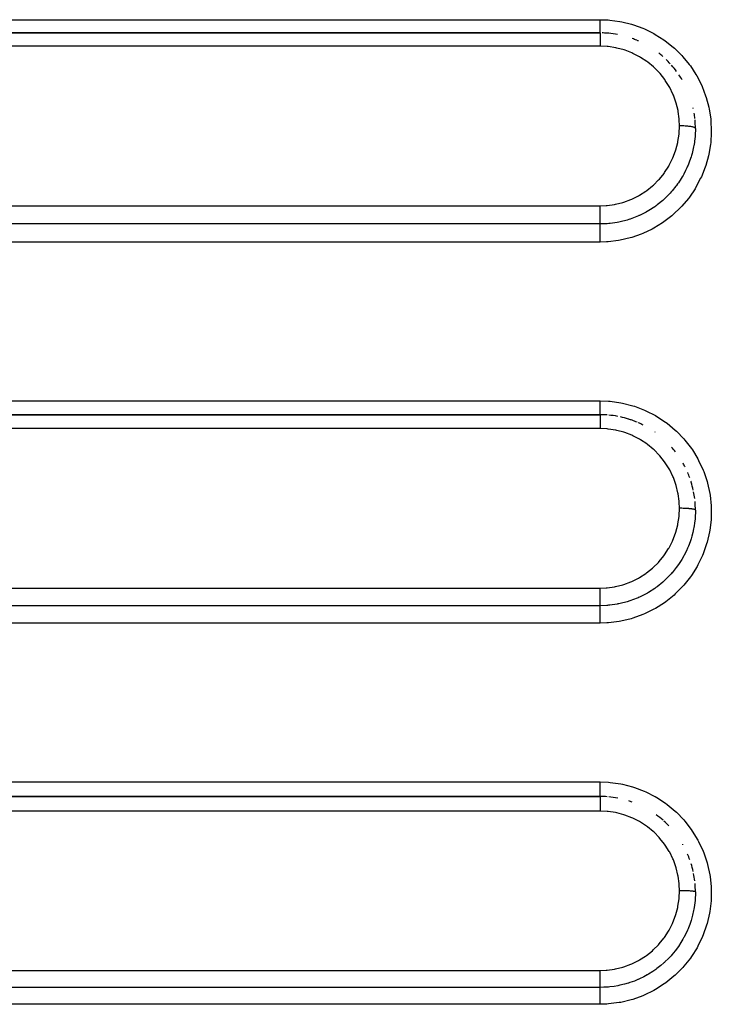
# Model space of a CAD drawing. Extents: x 24 to 960, y -470 to 283.
# Drawn here: x 647 to 669, y -123 to -92 of the extents above; entities that cross this region are included whole.
import ezdxf

# ---------------------------------------------------------------- set-up
doc = ezdxf.new("R2010")
doc.units = 0
doc.linetypes.add('DASHED', pattern=[11.05, 8.7, -2.35])
doc.layers.get('0').update_dxf_attribs({"linetype": 'CONTINUOUS'})
doc.layers.add('NEVIDI', color=4, linetype='DASHED')

msp = doc.modelspace()

# ---------------------------------------------------------------- linework, layer by layer
at = {"color": 2}
for p, q in [((665, -92.5), (585, -92.5)), ((585, -92.5), (665, -92.5)), ((665, -104.5), (605, -104.5)), ((605, -104.5), (665, -104.5)), ((665, -116.5), (631, -116.5)), ((631, -116.5), (665, -116.5))]:
    msp.add_line(p, q, dxfattribs=at)
for centre, start, end in [((665, -95.5), 85.805132, 88.792642), ((665, -95.5), 84.845049, 85.624972), ((665, -95.5), 79.395047, 84.769382), ((665, -95.5), 67.312844, 70.305822), ((665, -95.5), 66.31834, 67.168347), ((665, -95.5), 48.877759, 51.971696), ((665, -95.5), 42.541601, 46.168784), ((665, -95.5), 36.662458, 41.384826), ((665, -95.5), 30.519567, 34.157564), ((665, -95.5), 12.082929, 12.453705), ((665, -95.5), 5.903729, 9.25226), ((665, -95.5), 0, 5.134416), ((665, -107.5), 85.604922, 89.999988), ((665, -107.5), 79.264876, 84.769275), ((665, -107.5), 72.569344, 77.53592), ((665, -107.5), 70.307545, 72.466015), ((665, -107.5), 67.139359, 70.305322), ((665, -107.5), 63.077156, 66.351086), ((665, -107.5), 54.735666, 54.836882), ((665, -107.5), 37.695278, 41.383046), ((665, -107.5), 26.922884, 29.427383), ((665, -107.5), 19.691734, 23.25241), ((665, -107.5), 17.35188, 17.574671), ((665, -107.5), 12.106979, 17.119153), ((665, -107.5), 6.942697, 11.043595), ((665, -107.5), 0.000028, 5.142335), ((665, -119.5), 85.613576, 89.999993), ((665, -119.5), 79.285496, 84.769227), ((665, -119.5), 70.307458, 72.497496), ((665, -119.5), 48.615353, 53.905996), ((665, -119.5), 43.826123, 47.989382), ((665, -119.5), 29.623244, 29.917369), ((665, -119.5), 19.690903, 23.298376), ((665, -119.5), 12.453782, 17.156256), ((665, -119.5), 6.574072, 11.071159), ((665, -119.5), 0.000004, 5.149902)]:
    msp.add_arc(centre, 3, start, end, dxfattribs=at)
at = {"layer": 'NEVIDI', "color": 7, "linetype": 'CONTINUOUS'}
for p, q in [((585, -92.084027), (665, -92.084027)), ((665, -92.084027), (665.255934, -92.093345)), ((665, -92.092761), (665, -92.084027)), ((665, -92.115366), (665, -92.092761)), ((665, -92.126491), (665, -92.115366)), ((665, -92.142429), (665, -92.126491)), ((665, -92.175189), (665, -92.142429)), ((665, -92.179199), (665, -92.175189)), ((665, -92.19056), (665, -92.179199)), ((665, -92.222201), (665, -92.19056)), ((665, -92.23686), (665, -92.222201)), ((665.255934, -92.093345), (665.312469, -92.09794)), ((665.312469, -92.09794), (665.62815, -92.140742)), ((665.62815, -92.140742), (665.683469, -92.151286)), ((665.683469, -92.151286), (665.993845, -92.227939)), ((665, -92.239943), (665, -92.23686)), ((665, -92.266737), (665, -92.239943)), ((665, -92.280645), (665, -92.266737)), ((665, -92.296254), (665, -92.280645)), ((665, -92.308602), (665, -92.296254)), ((665, -92.321412), (665, -92.308602)), ((665, -92.34719), (665, -92.321412)), ((665, -92.347337), (665, -92.34719)), ((665, -92.358926), (665, -92.347337)), ((665, -92.382162), (665, -92.358926)), ((665, -92.392265), (665, -92.382162)), ((665, -92.392523), (665, -92.392265)), ((665, -92.413019), (665, -92.392523)), ((665, -92.422142), (665, -92.413019)), ((665, -92.430061), (665, -92.422142)), ((665, -92.439675), (665, -92.430061)), ((665, -92.447324), (665, -92.439675)), ((665, -92.460254), (665, -92.447324)), ((665, -92.461699), (665, -92.460254)), ((665, -92.467808), (665, -92.461699)), ((665, -92.478897), (665, -92.467808)), ((665, -92.482225), (665, -92.478897)), ((665, -92.483366), (665, -92.482225)), ((665, -92.491068), (665, -92.483366)), ((665, -92.493909), (665, -92.491068)), ((665, -92.495521), (665, -92.493909)), ((665, -92.498114), (665, -92.495521)), ((665, -92.499277), (665, -92.498114)), ((665, -92.5), (665, -92.499277)), ((665, -92.5), (665, -92.501794)), ((665, -92.501794), (665, -92.502725)), ((665, -92.502725), (665, -92.504499)), ((665, -92.504499), (665, -92.510442)), ((665, -92.510442), (665, -92.5125)), ((665, -92.5125), (665, -92.517854)), ((665, -92.517854), (665, -92.526045)), ((665, -92.526045), (665, -92.529262)), ((665, -92.529262), (665, -92.53992)), ((665.993845, -92.227939), (666.049326, -92.244842)), ((666.049326, -92.244842), (666.349704, -92.354305)), ((666.349704, -92.354305), (666.401559, -92.376422)), ((666.401559, -92.376422), (666.687286, -92.516816)), ((666.687286, -92.516816), (666.736617, -92.544442)), ((665, -92.53992), (665, -92.548503)), ((665, -92.548503), (665, -92.552732)), ((665, -92.552732), (665, -92.570242)), ((665, -92.570242), (665, -92.577296)), ((665, -92.577296), (665, -92.582632)), ((665, -92.582632), (665, -92.608196)), ((665, -92.608196), (665, -92.612231)), ((665, -92.612231), (665, -92.618404)), ((665, -92.618404), (665, -92.652809)), ((665, -92.652809), (665, -92.653305)), ((665, -92.653305), (665, -92.659789)), ((665, -92.659789), (665, -92.698157)), ((665, -92.698157), (665, -92.704584)), ((665, -92.704584), (665, -92.705851)), ((665, -92.705851), (665, -92.747921)), ((665, -92.747921), (665, -92.756352)), ((665, -92.756352), (665, -92.761101)), ((665, -92.761101), (665, -92.801303)), ((665, -92.801303), (665, -92.810131)), ((665, -92.810131), (665, -92.822049)), ((665, -92.822049), (665, -92.857457)), ((666.736617, -92.544442), (667.005244, -92.714379)), ((667.005244, -92.714379), (667.051426, -92.747185)), ((667.051426, -92.747185), (667.301767, -92.946052)), ((665, -92.917637), (585, -92.917637)), ((665, -92.857457), (665, -92.866745)), ((665, -92.866745), (665, -92.886202)), ((665, -92.886202), (665, -92.915818)), ((665, -92.915818), (665, -92.917637)), ((665.226401, -92.927963), (665, -92.917637)), ((665.260555, -92.93135), (665.226401, -92.927963)), ((665.494463, -92.967353), (665.260555, -92.93135)), ((665.527967, -92.97436), (665.494463, -92.967353)), ((665.755343, -93.034736), (665.527967, -92.97436)), ((665.787652, -93.045208), (665.755343, -93.034736)), ((666.005492, -93.129109), (665.787652, -93.045208)), ((666.036522, -93.143028), (666.005492, -93.129109)), ((666.245125, -93.250363), (666.036522, -93.143028)), ((667.301767, -92.946052), (667.344688, -92.984058)), ((667.344688, -92.984058), (667.569692, -93.205854)), ((666.275276, -93.267985), (666.245125, -93.250363)), ((666.470809, -93.396864), (666.275276, -93.267985)), ((666.498772, -93.41753), (666.470809, -93.396864)), ((666.677719, -93.565243), (666.498772, -93.41753)), ((667.569692, -93.205854), (667.607294, -93.247094)), ((667.607294, -93.247094), (667.80763, -93.491855)), ((666.703087, -93.588571), (666.677719, -93.565243)), ((666.865539, -93.754831), (666.703087, -93.588571)), ((666.887963, -93.780379), (666.865539, -93.754831)), ((667.80763, -93.491855), (667.840835, -93.537174)), ((667.840835, -93.537174), (668.015058, -93.803691)), ((667.033215, -93.964756), (666.887963, -93.780379)), ((667.052733, -93.992455), (667.033215, -93.964756)), ((667.176043, -94.188913), (667.052733, -93.992455)), ((668.015058, -93.803691), (668.043195, -93.852215)), ((668.043195, -93.852215), (668.186816, -94.133487)), ((667.192848, -94.219152), (667.176043, -94.188913)), ((667.294333, -94.427164), (667.192848, -94.219152)), ((668.186816, -94.133487), (668.209381, -94.184163)), ((668.209381, -94.184163), (668.322058, -94.478369)), ((667.307849, -94.459067), (667.294333, -94.427164)), ((667.387129, -94.677991), (667.307849, -94.459067)), ((667.396984, -94.710504), (667.387129, -94.677991)), ((668.322058, -94.478369), (668.339486, -94.532302)), ((668.339486, -94.532302), (668.420522, -94.837943)), ((667.452482, -94.935861), (667.396984, -94.710504)), ((667.458913, -94.96961), (667.452482, -94.935861)), ((667.490037, -95.198153), (667.458913, -94.96961)), ((668.420522, -94.837943), (668.432103, -94.893426)), ((668.432103, -94.893426), (668.480034, -95.20513)), ((667.492884, -95.23266), (667.490037, -95.198153)), ((667.5, -95.421797), (667.492884, -95.23266)), ((668.480034, -95.20513), (668.485518, -95.260223)), ((668.485518, -95.260223), (668.500001, -95.574102)), ((667.490063, -95.646247), (667.499997, -95.425517)), ((667.499997, -95.425517), (667.5, -95.421795)), ((667.502051, -95.421795), (667.5, -95.421795)), ((667.547362, -95.42215), (667.502051, -95.421795)), ((667.55807, -95.422329), (667.547362, -95.42215)), ((667.568812, -95.422544), (667.55807, -95.422329)), ((667.613373, -95.423838), (667.568812, -95.422544)), ((667.623824, -95.424237), (667.613373, -95.423838)), ((667.634344, -95.424676), (667.623824, -95.424237)), ((667.677338, -95.426882), (667.634344, -95.424676)), ((667.687396, -95.427497), (667.677338, -95.426882)), ((667.69726, -95.42814), (667.687396, -95.427497)), ((667.737984, -95.431227), (667.69726, -95.42814)), ((667.747595, -95.432063), (667.737984, -95.431227)), ((667.756821, -95.432906), (667.747595, -95.432063)), ((667.794562, -95.436814), (667.756821, -95.432906)), ((667.803176, -95.437818), (667.794562, -95.436814)), ((667.811819, -95.438872), (667.803176, -95.437818)), ((667.845843, -95.443522), (667.811819, -95.438872)), ((667.853553, -95.444702), (667.845843, -95.443522)), ((667.861092, -95.445907), (667.853553, -95.444702)), ((667.890835, -95.451231), (667.861092, -95.445907)), ((667.897567, -95.452581), (667.890835, -95.451231)), ((667.903987, -95.453929), (667.897567, -95.452581)), ((667.928971, -95.459832), (667.903987, -95.453929)), ((667.934366, -95.461275), (667.928971, -95.459832)), ((667.939713, -95.462779), (667.934366, -95.461275)), ((667.959441, -95.469147), (667.939713, -95.462779)), ((667.963554, -95.47069), (667.959441, -95.469147)), ((667.96749, -95.472263), (667.963554, -95.47069)), ((667.981592, -95.478989), (667.96749, -95.472263)), ((667.984398, -95.480633), (667.981592, -95.478989)), ((667.986947, -95.482268), (667.984398, -95.480633)), ((667.995216, -95.489237), (667.986947, -95.482268)), ((668, -95.5), (667.991442, -95.726916)), ((667.996595, -95.490917), (667.995216, -95.489237)), ((667.997735, -95.492592), (667.996595, -95.490917)), ((667.999996, -95.499679), (667.997735, -95.492592)), ((668, -95.5), (667.999996, -95.499679)), ((668.499612, -95.62965), (668.480451, -95.946072)), ((668.500001, -95.574102), (668.499612, -95.62965)), ((667.445307, -95.945146), (667.452273, -95.911047)), ((667.452273, -95.911047), (667.486748, -95.68082)), ((667.486748, -95.68082), (667.490063, -95.646247)), ((667.983264, -95.817079), (667.95562, -96.015146)), ((667.988115, -95.767325), (667.983264, -95.817079)), ((667.990783, -95.735469), (667.988115, -95.767325)), ((667.991442, -95.726916), (667.990783, -95.735469)), ((667.294313, -96.420868), (667.376031, -96.204157)), ((667.376031, -96.204157), (667.386517, -96.171149)), ((667.386517, -96.171149), (667.445307, -95.945146)), ((667.932511, -96.134043), (667.894383, -96.290699)), ((667.943001, -96.083187), (667.932511, -96.134043)), ((667.950718, -96.042629), (667.943001, -96.083187)), ((667.95562, -96.015146), (667.950718, -96.042629)), ((668.473948, -96.003041), (668.421561, -96.313855)), ((668.480451, -95.946072), (668.473948, -96.003041)), ((667.176057, -96.659774), (667.280803, -96.451666)), ((667.280803, -96.451666), (667.294313, -96.420868)), ((667.848967, -96.441839), (667.807167, -96.560321)), ((667.864587, -96.393023), (667.848967, -96.441839)), ((667.876659, -96.35318), (667.864587, -96.393023)), ((667.894383, -96.290699), (667.876659, -96.35318)), ((668.409408, -96.36812), (668.324391, -96.671216)), ((668.421561, -96.313855), (668.409408, -96.36812)), ((667.03198, -96.886756), (667.159589, -96.688603)), ((667.159589, -96.688603), (667.176057, -96.659774)), ((667.692731, -96.825143), (667.633283, -96.940078)), ((667.732635, -96.740443), (667.692731, -96.825143)), ((667.754545, -96.690805), (667.732635, -96.740443)), ((667.770493, -96.653068), (667.754545, -96.690805)), ((667.807167, -96.560321), (667.770493, -96.653068)), ((668.30655, -96.723859), (668.188942, -97.018161)), ((668.324391, -96.671216), (668.30655, -96.723859)), ((666.678046, -97.28621), (666.842957, -97.121218)), ((666.842957, -97.121218), (666.865648, -97.095953)), ((666.865648, -97.095953), (667.012178, -96.914182)), ((667.012178, -96.914182), (667.03198, -96.886756)), ((667.552938, -97.078631), (667.464944, -97.213264)), ((667.584399, -97.026384), (667.552938, -97.078631)), ((667.613179, -96.976381), (667.584399, -97.026384)), ((667.633283, -96.940078), (667.613179, -96.976381)), ((668.165084, -97.069673), (668.016463, -97.350243)), ((668.188942, -97.018161), (668.165084, -97.069673)), ((666.24421, -97.603346), (666.440674, -97.477322)), ((666.440674, -97.477322), (666.46917, -97.456806)), ((666.46917, -97.456806), (666.652135, -97.309485)), ((666.652135, -97.309485), (666.678046, -97.28621)), ((667.268932, -97.466395), (667.241525, -97.497682)), ((667.389112, -97.317925), (667.268932, -97.466395)), ((667.40788, -97.292891), (667.389112, -97.317925)), ((667.440936, -97.247435), (667.40788, -97.292891)), ((667.464944, -97.213264), (667.440936, -97.247435)), ((667.987511, -97.398506), (667.811076, -97.659927)), ((668.016463, -97.350243), (667.987511, -97.398506)), ((665.752427, -97.820143), (665.97366, -97.738248)), ((665.97366, -97.738248), (666.00532, -97.724536)), ((666.00532, -97.724536), (666.213902, -97.620558)), ((666.213902, -97.620558), (666.24421, -97.603346)), ((666.972063, -97.764964), (666.799769, -97.904629)), ((666.986709, -97.752083), (666.972063, -97.764964)), ((667.016568, -97.72529), (666.986709, -97.752083)), ((667.047213, -97.697029), (667.016568, -97.72529)), ((667.158609, -97.587288), (667.047213, -97.697029)), ((667.20024, -97.54321), (667.158609, -97.587288)), ((667.203529, -97.539651), (667.20024, -97.54321)), ((667.241525, -97.497682), (667.203529, -97.539651)), ((667.777325, -97.704613), (667.572899, -97.947068)), ((667.811076, -97.659927), (667.777325, -97.704613)), ((585, -97.93675), (665, -97.93675)), ((665, -97.98222), (665.000002, -97.93675)), ((665, -97.983976), (665, -97.98222)), ((665, -97.994746), (665, -97.983976)), ((665, -98.045417), (665, -97.994746)), ((665, -98.050927), (665, -98.045417)), ((665, -98.061651), (665, -98.050927)), ((665, -98.107847), (665, -98.061651)), ((665.000002, -97.93675), (665.191505, -97.929393)), ((665.191505, -97.929393), (665.226425, -97.926452)), ((665.226425, -97.926452), (665.457615, -97.894263)), ((665.457615, -97.894263), (665.491882, -97.887589)), ((665.491882, -97.887589), (665.71943, -97.830361)), ((665.71943, -97.830361), (665.752427, -97.820143)), ((666.495876, -98.105237), (666.447668, -98.132422)), ((666.499529, -98.103129), (666.495876, -98.105237)), ((666.531569, -98.084343), (666.499529, -98.103129)), ((666.719769, -97.962678), (666.531569, -98.084343)), ((666.753186, -97.938919), (666.719769, -97.962678)), ((666.76594, -97.929668), (666.753186, -97.938919)), ((666.799769, -97.904629), (666.76594, -97.929668)), ((667.534141, -97.988327), (667.303171, -98.209255)), ((667.572899, -97.947068), (667.534141, -97.988327)), ((665, -98.117138), (665, -98.107847)), ((665, -98.127674), (665, -98.117138)), ((665, -98.168945), (665, -98.127674)), ((665, -98.181278), (665, -98.168945)), ((665, -98.191588), (665, -98.181278)), ((665, -98.227377), (665, -98.191588)), ((665, -98.242576), (665, -98.227377)), ((665, -98.252052), (665, -98.242576)), ((665, -98.282427), (665, -98.252052)), ((665, -98.299683), (665, -98.282427)), ((665, -98.308423), (665, -98.299683)), ((665, -98.333141), (665, -98.308423)), ((665, -98.351482), (665, -98.333141)), ((665, -98.359425), (665, -98.351482)), ((665, -98.37879), (665, -98.359425)), ((665, -98.397343), (665, -98.37879)), ((665, -98.404043), (665, -98.397343)), ((665, -98.418431), (665, -98.404043)), ((665.853513, -98.381288), (665.635894, -98.43715)), ((665.905163, -98.365427), (665.853513, -98.381288)), ((665.937207, -98.355069), (665.905163, -98.365427)), ((665.945488, -98.352327), (665.937207, -98.355069)), ((666.156276, -98.273271), (665.945488, -98.352327)), ((666.208617, -98.25078), (666.156276, -98.273271)), ((666.225336, -98.243345), (666.208617, -98.25078)), ((666.246808, -98.233617), (666.225336, -98.243345)), ((666.447668, -98.132422), (666.246808, -98.233617)), ((667.260421, -98.245956), (667.008935, -98.439478)), ((667.303171, -98.209255), (667.260421, -98.245956)), ((665, -98.505388), (585, -98.505388)), ((664.999999, -98.531511), (665, -98.518462)), ((664.999999, -98.536345), (664.999999, -98.531511)), ((664.999999, -98.538936), (664.999999, -98.536345)), ((664.999999, -98.55699), (664.999999, -98.538936)), ((664.999999, -98.565996), (664.999999, -98.55699)), ((664.999999, -98.566754), (664.999999, -98.565996)), ((664.999999, -98.589496), (664.999999, -98.566754)), ((665, -98.601388), (664.999999, -98.589496)), ((665, -98.436276), (665, -98.418431)), ((665, -98.441796), (665, -98.436276)), ((665, -98.451719), (665, -98.441796)), ((665, -98.467449), (665, -98.451719)), ((665, -98.471774), (665, -98.467449)), ((665, -98.477831), (665, -98.471774)), ((665, -98.49056), (665, -98.477831)), ((665, -98.493501), (665, -98.49056)), ((665, -98.496622), (665, -98.493501)), ((665, -98.505083), (665, -98.496622)), ((665.220014, -98.497333), (665, -98.505423)), ((665, -98.505388), (665, -98.505083)), ((665, -98.513407), (665, -98.505423)), ((665, -98.515309), (665, -98.513407)), ((665, -98.518462), (665, -98.515309)), ((665, -98.603536), (665, -98.601388)), ((665, -98.628416), (665, -98.603536)), ((665, -98.642184), (665, -98.628416)), ((665.000001, -98.648471), (665, -98.642184)), ((665, -98.722872), (665.000001, -98.699727)), ((665, -98.739923), (665, -98.722872)), ((665.000001, -98.673068), (665.000001, -98.648471)), ((665.000001, -98.688696), (665.000001, -98.673068)), ((665.000001, -98.699727), (665.000001, -98.688696)), ((665.272458, -98.493005), (665.220014, -98.497333)), ((665.314018, -98.488917), (665.272458, -98.493005)), ((665.32256, -98.488004), (665.314018, -98.488917)), ((665.541354, -98.456097), (665.32256, -98.488004)), ((665.5915, -98.44644), (665.541354, -98.456097)), ((665.632298, -98.437928), (665.5915, -98.44644)), ((665.635894, -98.43715), (665.632298, -98.437928)), ((666.641417, -98.664234), (666.351409, -98.801378)), ((666.691038, -98.637415), (666.641417, -98.664234)), ((666.962739, -98.47125), (666.691038, -98.637415)), ((667.008935, -98.439478), (666.962739, -98.47125)), ((664.99999, -98.882699), (664.999991, -98.853985)), ((664.99999, -98.894928), (664.99999, -98.882699)), ((664.99999, -98.914872), (664.99999, -98.894928)), ((664.999992, -98.949665), (664.99999, -98.914872)), ((664.999991, -98.853985), (664.999993, -98.834746)), ((664.999993, -98.956907), (664.999992, -98.949665)), ((664.999993, -98.834746), (664.999994, -98.818114)), ((664.999996, -98.977047), (664.999993, -98.956907)), ((664.999994, -98.818114), (664.999996, -98.795271)), ((664.999996, -98.795271), (664.999997, -98.777116)), ((665, -99), (664.999996, -98.977047)), ((664.999997, -98.777116), (664.999999, -98.756703)), ((664.999999, -98.756703), (665, -98.739923)), ((665, -99.01953), (665, -99)), ((665, -99.036285), (665, -99.01953)), ((665.576876, -99.024578), (665.25704, -99.062897)), ((665.63264, -99.014823), (665.576876, -99.024578)), ((665.943114, -98.943173), (665.63264, -99.014823)), ((665.997345, -98.927557), (665.943114, -98.943173)), ((666.298248, -98.823096), (665.997345, -98.927557)), ((666.351409, -98.801378), (666.298248, -98.823096)), ((665, -99.072379), (585, -99.072379)), ((665, -99.039577), (665, -99.036285)), ((665, -99.072375), (665, -99.039577)), ((665.200128, -99.06663), (665, -99.072379)), ((665.25704, -99.062897), (665.200128, -99.06663)), ((605, -104.06406), (665, -104.06406)), ((665, -104.06406), (665.268319, -104.074306)), ((665, -104.073801), (665, -104.06406)), ((665, -104.091752), (665, -104.073801)), ((665, -104.112012), (665, -104.091752)), ((665, -104.129185), (665, -104.112012)), ((665, -104.152938), (665, -104.129185)), ((665, -104.166448), (665, -104.152938)), ((665, -104.183094), (665, -104.166448)), ((665, -104.211517), (665, -104.183094)), ((665, -104.218752), (665, -104.211517)), ((665, -104.234519), (665, -104.218752)), ((665, -104.266758), (665, -104.234519)), ((665, -104.268233), (665, -104.266758)), ((665, -104.283023), (665, -104.268233)), ((665, -104.314264), (665, -104.283023)), ((665.268319, -104.074306), (665.322038, -104.078843)), ((665.322038, -104.078843), (665.651875, -104.125186)), ((665.651875, -104.125186), (665.704902, -104.135656)), ((665.704902, -104.135656), (666.028529, -104.218418)), ((666.028529, -104.218418), (666.081477, -104.235124)), ((666.081477, -104.235124), (666.394119, -104.353222)), ((665, -104.31774), (665, -104.314264)), ((665, -104.327823), (665, -104.31774)), ((665, -104.356263), (665, -104.327823)), ((665, -104.363737), (665, -104.356263)), ((665, -104.368344), (665, -104.363737)), ((665, -104.393568), (665, -104.368344)), ((665, -104.404013), (665, -104.393568)), ((665, -104.404309), (665, -104.404013)), ((665, -104.425924), (665, -104.404309)), ((665, -104.43495), (665, -104.425924)), ((665, -104.437755), (665, -104.43495)), ((665, -104.452838), (665, -104.437755)), ((665, -104.460106), (665, -104.452838)), ((665, -104.464728), (665, -104.460106)), ((665, -104.473926), (665, -104.464728)), ((665, -104.479267), (665, -104.473926)), ((665, -104.484171), (665, -104.479267)), ((665, -104.4889), (665, -104.484171)), ((665, -104.492307), (665, -104.4889)), ((665, -104.496012), (665, -104.492307)), ((665, -104.497613), (665, -104.496012)), ((665, -104.49903), (665, -104.497613)), ((665.000001, -104.5), (665, -104.49903)), ((665, -104.5), (665, -104.501911)), ((665, -104.501911), (665, -104.502899)), ((665, -104.502899), (665, -104.504009)), ((665, -104.504009), (665, -104.511043)), ((665, -104.511043), (665, -104.51325)), ((665, -104.51325), (665, -104.515903)), ((665, -104.515903), (665, -104.527543)), ((665, -104.527543), (665, -104.53095)), ((665, -104.53095), (665, -104.535436)), ((665, -104.535436), (665, -104.551219)), ((665, -104.551219), (665, -104.555785)), ((665, -104.555785), (665, -104.562491)), ((665, -104.562491), (665, -104.581714)), ((665, -104.581714), (665, -104.587332)), ((665, -104.587332), (665, -104.596453)), ((665, -104.596453), (665, -104.618542)), ((666.394119, -104.353222), (666.44347, -104.375057)), ((666.44347, -104.375057), (666.739802, -104.526296)), ((666.739802, -104.526296), (666.786651, -104.553584)), ((666.786651, -104.553584), (667.064468, -104.736692)), ((664.999998, -104.909756), (664.999997, -104.935726)), ((664.999999, -104.884768), (664.999998, -104.909756)), ((665, -104.848489), (664.999999, -104.875184)), ((664.999999, -104.875184), (664.999999, -104.884768)), ((665, -104.618542), (665, -104.625035)), ((665, -104.625035), (665, -104.636879)), ((665, -104.636879), (665, -104.661116)), ((665, -104.661116), (665, -104.66842)), ((665, -104.66842), (665, -104.682927)), ((665, -104.682927), (665, -104.708812)), ((665, -104.708812), (665, -104.71689)), ((665, -104.71689), (665, -104.734237)), ((665, -104.734237), (665, -104.760888)), ((665, -104.760888), (665, -104.769637)), ((665, -104.769637), (665, -104.789685)), ((665, -104.789685), (665, -104.816712)), ((665, -104.816712), (665, -104.825888)), ((665, -104.825888), (665, -104.848489)), ((667.064468, -104.736692), (667.108739, -104.769539)), ((667.108739, -104.769539), (667.365694, -104.983152)), ((665, -104.937604), (605, -104.937604)), ((664.999997, -104.935726), (664.999997, -104.937604)), ((665.22572, -104.947866), (665, -104.937604)), ((665.259733, -104.951228), (665.22572, -104.947866)), ((665.493046, -104.987025), (665.259733, -104.951228)), ((665.526411, -104.993982), (665.493046, -104.987025)), ((665.75329, -105.05405), (665.526411, -104.993982)), ((665.785491, -105.064457), (665.75329, -105.05405)), ((666.003007, -105.147984), (665.785491, -105.064457)), ((666.033992, -105.161841), (666.003007, -105.147984)), ((666.242345, -105.268729), (666.033992, -105.161841)), ((667.365694, -104.983152), (667.406059, -105.020672)), ((667.406059, -105.020672), (667.635111, -105.258503)), ((666.272175, -105.28611), (666.242345, -105.268729)), ((666.467996, -105.414783), (666.272175, -105.28611)), ((666.495823, -105.435288), (666.467996, -105.414783)), ((666.675007, -105.582755), (666.495823, -105.435288)), ((667.635111, -105.258503), (667.670008, -105.298965)), ((667.670008, -105.298965), (667.872868, -105.562427)), ((666.700524, -105.606152), (666.675007, -105.582755)), ((666.863094, -105.772056), (666.700524, -105.606152)), ((666.885642, -105.797671), (666.863094, -105.772056)), ((667.031217, -105.981931), (666.885642, -105.797671)), ((667.872868, -105.562427), (667.903421, -105.607011)), ((667.903421, -105.607011), (668.076546, -105.892241)), ((667.050767, -106.009594), (667.031217, -105.981931)), ((667.174567, -106.20627), (667.050767, -106.009594)), ((668.076546, -105.892241), (668.101833, -105.93965)), ((668.101833, -105.93965), (668.241177, -106.239569)), ((667.191424, -106.236517), (667.174567, -106.20627)), ((667.293267, -106.444668), (667.191424, -106.236517)), ((667.306795, -106.476503), (667.293267, -106.444668)), ((668.241177, -106.239569), (668.26097, -106.289145)), ((668.26097, -106.289145), (668.366753, -106.603389)), ((667.386527, -106.696018), (667.306795, -106.476503)), ((667.396612, -106.729209), (667.386527, -106.696018)), ((667.452195, -106.954378), (667.396612, -106.729209)), ((668.366753, -106.603389), (668.38135, -106.656258)), ((668.38135, -106.656258), (668.451895, -106.980915)), ((667.458697, -106.988405), (667.452195, -106.954378)), ((667.48997, -107.217415), (667.458697, -106.988405)), ((668.451895, -106.980915), (668.460401, -107.034012)), ((668.460401, -107.034012), (668.494547, -107.3628)), ((667.492835, -107.252032), (667.48997, -107.217415)), ((667.5, -107.441764), (667.492835, -107.252032)), ((668.494547, -107.3628), (668.497127, -107.41621)), ((667.451711, -107.932061), (667.486589, -107.700332)), ((667.486589, -107.700332), (667.489838, -107.666682)), ((667.489838, -107.666682), (667.499998, -107.44351)), ((667.499998, -107.44351), (667.5, -107.441761)), ((667.502051, -107.441762), (667.5, -107.441761)), ((667.547362, -107.442026), (667.502051, -107.441762)), ((667.55807, -107.442159), (667.547362, -107.442026)), ((667.568812, -107.44232), (667.55807, -107.442159)), ((667.613373, -107.443284), (667.568812, -107.44232)), ((667.623824, -107.443581), (667.613373, -107.443284)), ((667.634344, -107.443908), (667.623824, -107.443581)), ((667.677338, -107.44555), (667.634344, -107.443908)), ((667.687396, -107.446009), (667.677338, -107.44555)), ((667.69726, -107.446488), (667.687396, -107.446009)), ((667.737984, -107.448786), (667.69726, -107.446488)), ((667.747595, -107.449408), (667.737984, -107.448786)), ((667.756821, -107.450037), (667.747595, -107.449408)), ((667.794562, -107.452947), (667.756821, -107.450037)), ((667.803176, -107.453694), (667.794562, -107.452947)), ((667.811819, -107.454479), (667.803176, -107.453694)), ((667.845843, -107.457942), (667.811819, -107.454479)), ((667.853553, -107.458821), (667.845843, -107.457942)), ((667.861092, -107.459718), (667.853553, -107.458821)), ((667.890835, -107.463682), (667.861092, -107.459718)), ((667.897567, -107.464688), (667.890835, -107.463682)), ((667.903986, -107.465692), (667.897567, -107.464688)), ((667.928971, -107.470087), (667.903986, -107.465692)), ((667.934366, -107.471162), (667.928971, -107.470087)), ((667.939713, -107.472282), (667.934366, -107.471162)), ((667.959441, -107.477024), (667.939713, -107.472282)), ((667.963554, -107.478174), (667.959441, -107.477024)), ((667.96749, -107.479345), (667.963554, -107.478174)), ((667.981592, -107.484353), (667.96749, -107.479345)), ((667.984398, -107.485578), (667.981592, -107.484353)), ((667.986947, -107.486795), (667.984398, -107.485578)), ((667.995216, -107.491985), (667.986947, -107.486795)), ((667.99561, -107.66247), (667.991414, -107.727083)), ((667.996595, -107.493236), (667.995216, -107.491985)), ((667.998141, -107.605786), (667.99561, -107.66247)), ((667.997735, -107.494484), (667.996595, -107.493236)), ((667.999996, -107.499761), (667.997735, -107.494484)), ((668, -107.499999), (667.998141, -107.605786)), ((668, -107.5), (667.999996, -107.499761)), ((668.497127, -107.41621), (668.494828, -107.746983)), ((667.385559, -108.192234), (667.444851, -107.965481)), ((667.444851, -107.965481), (667.451711, -107.932061)), ((667.95918, -107.993756), (667.950238, -108.04475)), ((667.972409, -107.906386), (667.95918, -107.993756)), ((667.987987, -107.768507), (667.972409, -107.906386)), ((667.991414, -107.727083), (667.987987, -107.768507)), ((668.491379, -107.802151), (668.452455, -108.132044)), ((668.494828, -107.746983), (668.491379, -107.802151)), ((667.292826, -108.441988), (667.375263, -108.22447)), ((667.375263, -108.22447), (667.385559, -108.192234)), ((667.887027, -108.316528), (667.8754, -108.356664)), ((667.91644, -108.203956), (667.887027, -108.316528)), ((667.942354, -108.085927), (667.91644, -108.203956)), ((667.950238, -108.04475), (667.942354, -108.085927)), ((668.443227, -108.184961), (668.368481, -108.507233)), ((668.452455, -108.132044), (668.443227, -108.184961)), ((667.173985, -108.680815), (667.279251, -108.472776)), ((667.279251, -108.472776), (667.292826, -108.441988)), ((667.830751, -108.49454), (667.779831, -108.629278)), ((667.863223, -108.396602), (667.830751, -108.49454)), ((667.8754, -108.356664), (667.863223, -108.396602)), ((668.35358, -108.558462), (668.243537, -108.871113)), ((668.368481, -108.507233), (668.35358, -108.558462)), ((666.862461, -109.116029), (667.009564, -108.934605)), ((667.009564, -108.934605), (667.029248, -108.907503)), ((667.029248, -108.907503), (667.157219, -108.709994)), ((667.157219, -108.709994), (667.173985, -108.680815)), ((667.637561, -108.930933), (667.629998, -108.944814)), ((667.714987, -108.777616), (667.637561, -108.930933)), ((667.752335, -108.694861), (667.714987, -108.777616)), ((667.768327, -108.657248), (667.752335, -108.694861)), ((667.779831, -108.629278), (667.768327, -108.657248)), ((668.222511, -108.921716), (668.077876, -109.221642)), ((668.243537, -108.871113), (668.222511, -108.921716)), ((666.674442, -109.305603), (666.839828, -109.141084)), ((666.839828, -109.141084), (666.862461, -109.116029)), ((667.460572, -109.218054), (667.436681, -109.25185)), ((667.464047, -109.213054), (667.460572, -109.218054)), ((667.569538, -109.049998), (667.464047, -109.213054)), ((667.60987, -108.980938), (667.569538, -109.049998)), ((667.629998, -108.944814), (667.60987, -108.980938)), ((668.077876, -109.221642), (668.051158, -109.270011)), ((666.240796, -109.620818), (666.436994, -109.495674)), ((666.436994, -109.495674), (666.465396, -109.475344)), ((666.465396, -109.475344), (666.649056, -109.328281)), ((666.649056, -109.328281), (666.674442, -109.305603)), ((667.197797, -109.544068), (667.041398, -109.700544)), ((667.236573, -109.501499), (667.197797, -109.544068)), ((667.260774, -109.474078), (667.236573, -109.501499)), ((667.263976, -109.4704), (667.260774, -109.474078)), ((667.397261, -109.30554), (667.263976, -109.4704)), ((667.436681, -109.25185), (667.397261, -109.30554)), ((667.875633, -109.550116), (667.844749, -109.593847)), ((668.051158, -109.270011), (667.875633, -109.550116)), ((665.490122, -109.902906), (665.716525, -109.84631)), ((665.716525, -109.84631), (665.749828, -109.836059)), ((665.749828, -109.836059), (665.970255, -109.754939)), ((665.970255, -109.754939), (666.002138, -109.741212)), ((666.002138, -109.741212), (666.21051, -109.637922)), ((666.21051, -109.637922), (666.240796, -109.620818)), ((666.971527, -109.763472), (666.793302, -109.907394)), ((667.010983, -109.728426), (666.971527, -109.763472)), ((667.027788, -109.713115), (667.010983, -109.728426)), ((667.041398, -109.700544), (667.027788, -109.713115)), ((667.638745, -109.853814), (667.602891, -109.894239)), ((667.844749, -109.593847), (667.638745, -109.853814)), ((605, -109.951618), (665, -109.951618)), ((665, -109.99724), (665.000002, -109.951618)), ((665, -109.998998), (665, -109.99724)), ((665, -110.009778), (665, -109.998998)), ((665, -110.060369), (665, -110.009778)), ((665, -110.065858), (665, -110.060369)), ((665, -110.076535), (665, -110.065858)), ((665, -110.122415), (665, -110.076535)), ((665, -110.131621), (665, -110.122415)), ((665, -110.142051), (665, -110.131621)), ((665, -110.182813), (665, -110.142051)), ((665.000002, -109.951618), (665.190789, -109.94433)), ((665.190789, -109.94433), (665.225582, -109.941416)), ((665.225582, -109.941416), (665.455943, -109.909526)), ((665.455943, -109.909526), (665.490122, -109.902906)), ((666.453817, -110.126764), (666.241691, -110.233612)), ((666.490364, -110.106165), (666.453817, -110.126764)), ((666.493809, -110.104189), (666.490364, -110.106165)), ((666.525697, -110.085603), (666.493809, -110.104189)), ((666.723517, -109.957928), (666.525697, -110.085603)), ((666.759996, -109.931894), (666.723517, -109.957928)), ((666.771336, -109.923632), (666.759996, -109.931894)), ((666.793302, -109.907394), (666.771336, -109.923632)), ((667.326845, -110.168441), (667.067917, -110.377328)), ((667.367059, -110.132138), (667.326845, -110.168441)), ((667.602891, -109.894239), (667.367059, -110.132138)), ((665, -110.194963), (665, -110.182813)), ((665, -110.205109), (665, -110.194963)), ((665, -110.240244), (665, -110.205109)), ((665, -110.255124), (665, -110.240244)), ((665, -110.264388), (665, -110.255124)), ((665, -110.294008), (665, -110.264388)), ((665, -110.31078), (665, -110.294008)), ((665, -110.319258), (665, -110.31078)), ((665, -110.343169), (665, -110.319258)), ((665, -110.36084), (665, -110.343169)), ((665, -110.368472), (665, -110.36084)), ((665, -110.38702), (665, -110.368472)), ((665, -110.404699), (665, -110.38702)), ((665, -110.411057), (665, -110.404699)), ((665, -110.42466), (665, -110.411057)), ((665, -110.441407), (665, -110.42466)), ((665, -110.446554), (665, -110.441407)), ((665, -110.455757), (665, -110.446554)), ((665, -110.47018), (665, -110.455757)), ((665, -110.474098), (665, -110.47018)), ((665, -110.479542), (665, -110.474098)), ((665, -110.490741), (665, -110.479542)), ((665.542125, -110.453437), (665.312534, -110.486528)), ((665.562126, -110.449689), (665.542125, -110.453437)), ((665.588771, -110.444477), (665.562126, -110.449689)), ((665.629778, -110.435967), (665.588771, -110.444477)), ((665.858411, -110.37737), (665.629778, -110.435967)), ((665.883707, -110.369688), (665.858411, -110.37737)), ((665.900971, -110.364305), (665.883707, -110.369688)), ((665.940976, -110.351387), (665.900971, -110.364305)), ((666.163036, -110.268063), (665.940976, -110.351387)), ((666.195303, -110.254255), (666.163036, -110.268063)), ((666.203335, -110.250748), (666.195303, -110.254255)), ((666.241691, -110.233612), (666.203335, -110.250748)), ((667.024258, -110.408731), (666.743823, -110.587774)), ((667.067917, -110.377328), (667.024258, -110.408731)), ((665, -110.502843), (605, -110.502843)), ((664.999995, -110.803771), (664.999997, -110.770773)), ((664.999997, -110.770773), (664.999998, -110.762816)), ((664.999998, -110.762816), (664.999999, -110.744925)), ((664.999999, -110.515003), (665, -110.509966)), ((664.999999, -110.520356), (664.999999, -110.515003)), ((664.999999, -110.526553), (664.999999, -110.520356)), ((664.999999, -110.535098), (664.999999, -110.526553)), ((664.999999, -110.54306), (664.999999, -110.535098)), ((664.999999, -110.550925), (664.999999, -110.54306)), ((664.999999, -110.563274), (664.999999, -110.550925)), ((664.999999, -110.57367), (664.999999, -110.563274)), ((664.999999, -110.582657), (664.999999, -110.57367)), ((665, -110.599011), (664.999999, -110.582657)), ((664.999999, -110.744925), (665, -110.71594)), ((665, -110.49326), (665, -110.490741)), ((665, -110.495889), (665, -110.49326)), ((665.212784, -110.495305), (665, -110.502865)), ((665, -110.50262), (665, -110.495889)), ((665, -110.502843), (665, -110.50262)), ((665, -110.505981), (665, -110.503225)), ((665, -110.509966), (665, -110.505981)), ((665, -110.611683), (665, -110.599011)), ((665, -110.621167), (665, -110.611683)), ((665.000001, -110.641816), (665, -110.621167)), ((665, -110.71594), (665.000001, -110.707112)), ((665.000001, -110.656466), (665.000001, -110.641816)), ((665.000001, -110.665833), (665.000001, -110.656466)), ((665.000001, -110.690687), (665.000001, -110.665833)), ((665.000001, -110.707112), (665.000001, -110.690687)), ((665.230728, -110.493974), (665.212784, -110.495305)), ((665.271078, -110.490584), (665.230728, -110.493974)), ((665.312534, -110.486528), (665.271078, -110.490584)), ((666.346235, -110.78357), (666.031777, -110.89718)), ((666.395967, -110.762422), (666.346235, -110.78357)), ((666.696782, -110.614275), (666.395967, -110.762422)), ((666.743823, -110.587774), (666.696782, -110.614275)), ((665, -111.052413), (605, -111.052413)), ((664.999991, -110.885715), (664.999992, -110.865812)), ((664.999991, -110.890589), (664.999991, -110.885715)), ((664.999992, -110.930179), (664.999991, -110.890589)), ((664.999992, -110.865812), (664.999993, -110.829201)), ((664.999993, -110.950569), (664.999992, -110.930179)), ((664.999993, -110.829201), (664.999994, -110.82284)), ((664.999994, -110.953573), (664.999993, -110.950569)), ((664.999994, -110.82284), (664.999995, -110.803771)), ((664.999999, -110.995747), (664.999994, -110.953573)), ((665, -111), (664.999999, -110.995747)), ((665, -111.016406), (665, -111)), ((665, -111.026242), (665, -111.016406)), ((665, -111.052413), (665, -111.026242)), ((665.215067, -111.045773), (665, -111.052413)), ((665.26953, -111.041988), (665.215067, -111.045773)), ((665.603273, -111.00011), (665.26953, -111.041988)), ((665.656451, -110.990406), (665.603273, -111.00011)), ((665.980316, -110.912596), (665.656451, -110.990406)), ((666.031777, -110.89718), (665.980316, -110.912596)), ((631, -116.044093), (665, -116.044093)), ((665, -116.044093), (665.267728, -116.054294)), ((665, -116.054118), (665, -116.044093)), ((665, -116.073737), (665, -116.054118)), ((665.267728, -116.054294), (665.32221, -116.058892)), ((665, -116.093731), (665, -116.073737)), ((665, -116.111503), (665, -116.093731)), ((665, -116.136778), (665, -116.111503)), ((665, -116.150239), (665, -116.136778)), ((665, -116.167382), (665, -116.150239)), ((665, -116.197719), (665, -116.167382)), ((665, -116.204615), (665, -116.197719)), ((665, -116.221094), (665, -116.204615)), ((665, -116.255335), (665, -116.221094)), ((665, -116.256201), (665, -116.255335)), ((665, -116.271768), (665, -116.256201)), ((665, -116.304413), (665, -116.271768)), ((665, -116.308574), (665, -116.304413)), ((665, -116.318729), (665, -116.308574)), ((665, -116.348507), (665, -116.318729)), ((665, -116.356787), (665, -116.348507)), ((665, -116.361283), (665, -116.356787)), ((665, -116.387856), (665, -116.361283)), ((665.32221, -116.058892), (665.650583, -116.104977)), ((665.650583, -116.104977), (665.704151, -116.115538)), ((665.704151, -116.115538), (666.026572, -116.197847)), ((666.026572, -116.197847), (666.079182, -116.21441)), ((666.079182, -116.21441), (666.391672, -116.332199)), ((666.391672, -116.332199), (666.441863, -116.354367)), ((666.441863, -116.354367), (666.723295, -116.496946)), ((665, -116.399013), (665, -116.387856)), ((665, -116.421921), (665, -116.399013)), ((665, -116.431404), (665, -116.421921)), ((665, -116.434539), (665, -116.431404)), ((665, -116.450281), (665, -116.434539)), ((665, -116.45786), (665, -116.450281)), ((665, -116.462795), (665, -116.45786)), ((665, -116.472479), (665, -116.462795)), ((665, -116.47809), (665, -116.472479)), ((665, -116.483368), (665, -116.47809)), ((665, -116.488261), (665, -116.483368)), ((665, -116.49188), (665, -116.488261)), ((665, -116.495808), (665, -116.49188)), ((665, -116.497473), (665, -116.495808)), ((665, -116.49897), (665, -116.497473)), ((665, -116.5), (665, -116.49897)), ((665, -116.5), (665, -116.502019)), ((665, -116.502019), (665, -116.503063)), ((665, -116.503063), (665, -116.50421)), ((665, -116.50421), (665, -116.511664)), ((665, -116.511664), (665, -116.513994)), ((665, -116.513994), (665, -116.516727)), ((665, -116.516727), (665, -116.529079)), ((665, -116.529079), (665, -116.532675)), ((665, -116.532675), (665, -116.537326)), ((665, -116.537326), (665, -116.554052)), ((665, -116.554052), (665, -116.558865)), ((665, -116.558865), (665, -116.565787)), ((665, -116.565787), (665, -116.586181)), ((665, -116.586181), (665, -116.592095)), ((665, -116.592095), (665, -116.601443)), ((665, -116.601443), (665, -116.624927)), ((665, -116.624927), (665, -116.631751)), ((665, -116.631751), (665, -116.643821)), ((665, -116.643821), (665, -116.669641)), ((665, -116.669641), (665, -116.677303)), ((666.723295, -116.496946), (666.737273, -116.504885)), ((666.737273, -116.504885), (666.783466, -116.531732)), ((666.783466, -116.531732), (667.061829, -116.714803)), ((665, -116.957571), (631, -116.957571)), ((664.999998, -116.927819), (664.999997, -116.955632)), ((664.999997, -116.955632), (664.999997, -116.957571)), ((664.999999, -116.90293), (664.999998, -116.927819)), ((665, -116.864482), (664.999999, -116.892996)), ((664.999999, -116.892996), (664.999999, -116.90293)), ((665, -116.677303), (665, -116.692108)), ((665, -116.692108), (665, -116.719629)), ((665, -116.719629), (665, -116.728083)), ((665, -116.728083), (665, -116.745686)), ((665, -116.745686), (665, -116.77407)), ((665, -116.77407), (665, -116.783202)), ((665, -116.783202), (665, -116.803432)), ((665, -116.803432), (665, -116.832258)), ((665, -116.832258), (665, -116.841804)), ((665, -116.841804), (665, -116.864482)), ((665.225267, -116.96779), (665, -116.957571)), ((665.259046, -116.97112), (665.225267, -116.96779)), ((665.492083, -117.006793), (665.259046, -116.97112)), ((667.061829, -116.714803), (667.106415, -116.747823)), ((667.106415, -116.747823), (667.363209, -116.960914)), ((667.363209, -116.960914), (667.403296, -116.998098)), ((665.525406, -117.013727), (665.492083, -117.006793)), ((665.751881, -117.073569), (665.525406, -117.013727)), ((665.784001, -117.083928), (665.751881, -117.073569)), ((666.001274, -117.167191), (665.784001, -117.083928)), ((666.032211, -117.180997), (666.001274, -117.167191)), ((666.240309, -117.287527), (666.032211, -117.180997)), ((666.270614, -117.305151), (666.240309, -117.287527)), ((667.403296, -116.998098), (667.632975, -117.236099)), ((667.632975, -117.236099), (667.668618, -117.277362)), ((667.668618, -117.277362), (667.871102, -117.53993)), ((666.465914, -117.433239), (666.270614, -117.305151)), ((666.493905, -117.453821), (666.465914, -117.433239)), ((666.67317, -117.601062), (666.493905, -117.453821)), ((666.698749, -117.624471), (666.67317, -117.601062)), ((667.871102, -117.53993), (667.902172, -117.585194)), ((667.902172, -117.585194), (668.075222, -117.869861)), ((666.861425, -117.790157), (666.698749, -117.624471)), ((666.883927, -117.815666), (666.861425, -117.790157)), ((667.029819, -117.999948), (666.883927, -117.815666)), ((668.075222, -117.869861), (668.101006, -117.918126)), ((667.049447, -118.027668), (667.029819, -117.999948)), ((667.173485, -118.224327), (667.049447, -118.027668)), ((668.101006, -117.918126), (668.240406, -118.217715)), ((668.240406, -118.217715), (668.260633, -118.268312)), ((667.190394, -118.254606), (667.173485, -118.224327)), ((667.292584, -118.463061), (667.190394, -118.254606)), ((667.306071, -118.494736), (667.292584, -118.463061)), ((667.386082, -118.714554), (667.306071, -118.494736)), ((668.260633, -118.268312), (668.366303, -118.581816)), ((667.396224, -118.747863), (667.386082, -118.714554)), ((667.451993, -118.973324), (667.396224, -118.747863)), ((668.366303, -118.581816), (668.380591, -118.633437)), ((668.380591, -118.633437), (668.451755, -118.960118)), ((667.458503, -119.007322), (667.451993, -118.973324)), ((667.489928, -119.236949), (667.458503, -119.007322)), ((668.451755, -118.960118), (668.460395, -119.014)), ((668.460395, -119.014), (668.494544, -119.342774)), ((667.492805, -119.271634), (667.489928, -119.236949)), ((667.5, -119.46173), (667.492805, -119.271634)), ((668.494544, -119.342774), (668.497164, -119.397149)), ((668.497164, -119.397149), (668.494795, -119.727625)), ((667.451415, -119.952698), (667.486497, -119.720807)), ((667.486497, -119.720807), (667.489784, -119.686949)), ((667.489784, -119.686949), (667.5, -119.461979)), ((667.5, -119.461979), (667.5, -119.461728)), ((667.502051, -119.461728), (667.5, -119.461728)), ((667.547362, -119.461903), (667.502051, -119.461728)), ((667.55807, -119.46199), (667.547362, -119.461903)), ((667.568812, -119.462096), (667.55807, -119.46199)), ((667.613373, -119.462729), (667.568812, -119.462096)), ((667.623825, -119.462924), (667.613373, -119.462729)), ((667.634344, -119.463139), (667.623825, -119.462924)), ((667.677338, -119.464219), (667.634344, -119.463139)), ((667.687396, -119.46452), (667.677338, -119.464219)), ((667.69726, -119.464835), (667.687396, -119.46452)), ((667.737984, -119.466345), (667.69726, -119.464835)), ((667.747595, -119.466754), (667.737984, -119.466345)), ((667.756821, -119.467167), (667.747595, -119.466754)), ((667.794562, -119.469079), (667.756821, -119.467167)), ((667.803176, -119.469571), (667.794562, -119.469079)), ((667.811819, -119.470086), (667.803176, -119.469571)), ((667.845843, -119.472362), (667.811819, -119.470086)), ((667.853554, -119.472939), (667.845843, -119.472362)), ((667.861092, -119.473529), (667.853554, -119.472939)), ((667.890835, -119.476134), (667.861092, -119.473529)), ((667.897567, -119.476795), (667.890835, -119.476134)), ((667.903987, -119.477455), (667.897567, -119.476795)), ((667.928971, -119.480343), (667.903987, -119.477455)), ((667.934366, -119.481049), (667.928971, -119.480343)), ((667.939713, -119.481785), (667.934366, -119.481049)), ((667.959441, -119.484902), (667.939713, -119.481785)), ((667.963554, -119.485657), (667.959441, -119.484902)), ((667.967491, -119.486426), (667.963554, -119.485657)), ((667.981592, -119.489718), (667.967491, -119.486426)), ((667.987883, -119.769496), (667.970499, -119.919886)), ((667.984398, -119.490523), (667.981592, -119.489718)), ((667.986947, -119.491323), (667.984398, -119.490523)), ((667.995216, -119.494733), (667.986947, -119.491323)), ((667.991345, -119.727837), (667.987883, -119.769496)), ((667.995583, -119.662852), (667.991345, -119.727837)), ((667.996595, -119.495555), (667.995216, -119.494733)), ((667.998018, -119.609155), (667.995583, -119.662852)), ((667.997735, -119.496375), (667.996595, -119.495555)), ((667.999996, -119.499843), (667.997735, -119.496375)), ((668, -119.5), (667.998018, -119.609155)), ((668, -119.5), (667.999996, -119.499843)), ((668.494795, -119.727625), (668.491369, -119.782331)), ((667.384938, -120.213132), (667.444518, -119.986148)), ((667.444518, -119.986148), (667.451415, -119.952698)), ((667.949836, -120.04658), (667.941911, -120.087777)), ((667.959031, -119.994334), (667.949836, -120.04658)), ((667.970499, -119.919886), (667.959031, -119.994334)), ((668.491369, -119.782331), (668.452225, -120.113444)), ((667.29192, -120.46292), (667.374603, -120.245388)), ((667.374603, -120.245388), (667.384938, -120.213132)), ((667.874399, -120.359484), (667.86226, -120.399113)), ((667.886662, -120.317305), (667.874399, -120.359484)), ((667.910666, -120.227067), (667.886662, -120.317305)), ((667.941911, -120.087777), (667.910666, -120.227067)), ((668.44278, -120.167425), (668.367872, -120.48942)), ((668.452225, -120.113444), (668.44278, -120.167425)), ((667.17268, -120.701745), (667.277883, -120.494641)), ((667.277883, -120.494641), (667.29192, -120.46292)), ((667.750763, -120.697738), (667.696208, -120.816046)), ((667.766868, -120.660017), (667.750763, -120.697738)), ((667.779193, -120.630145), (667.766868, -120.660017)), ((667.819754, -120.524709), (667.779193, -120.630145)), ((667.86226, -120.399113), (667.819754, -120.524709)), ((668.353031, -120.54033), (668.242461, -120.85379)), ((668.367872, -120.48942), (668.353031, -120.54033)), ((666.860432, -121.136134), (667.007001, -120.956339)), ((667.007001, -120.956339), (667.02751, -120.928237)), ((667.02751, -120.928237), (667.155119, -120.732178)), ((667.155119, -120.732178), (667.17268, -120.701745)), ((667.607522, -120.984163), (667.542879, -121.092465)), ((667.627853, -120.947829), (667.607522, -120.984163)), ((667.636661, -120.931712), (667.627853, -120.947829)), ((667.696208, -120.816046), (667.636661, -120.931712)), ((668.221755, -120.90353), (668.076358, -121.204469)), ((668.242461, -120.85379), (668.221755, -120.90353)), ((666.672015, -121.32512), (666.83709, -121.161824)), ((666.83709, -121.161824), (666.860432, -121.136134)), ((667.433644, -121.255007), (667.361072, -121.351591)), ((667.457959, -121.220748), (667.433644, -121.255007)), ((667.462908, -121.213649), (667.457959, -121.220748)), ((667.542879, -121.092465), (667.462908, -121.213649)), ((668.049886, -121.2523), (667.873609, -121.533061)), ((668.076358, -121.204469), (668.049886, -121.2523)), ((666.238242, -121.639188), (666.434305, -121.514639)), ((666.434305, -121.514639), (666.462746, -121.494362)), ((666.462746, -121.494362), (666.645992, -121.348257)), ((666.645992, -121.348257), (666.672015, -121.32512)), ((667.151165, -121.591906), (667.037993, -121.702383)), ((667.233071, -121.504202), (667.151165, -121.591906)), ((667.259348, -121.47452), (667.233071, -121.504202)), ((667.260155, -121.473597), (667.259348, -121.47452)), ((667.361072, -121.351591), (667.260155, -121.473597)), ((667.842396, -121.577154), (667.636332, -121.836608)), ((667.873609, -121.533061), (667.842396, -121.577154)), ((665.22505, -121.957969), (665.454948, -121.926254)), ((665.454948, -121.926254), (665.488939, -121.919695)), ((665.488939, -121.919695), (665.714818, -121.863451)), ((665.714818, -121.863451), (665.748001, -121.853277)), ((665.748001, -121.853277), (665.967904, -121.772676)), ((665.967904, -121.772676), (665.999973, -121.758921)), ((665.999973, -121.758921), (666.207997, -121.6562)), ((666.207997, -121.6562), (666.238242, -121.639188)), ((666.755938, -121.933385), (666.656903, -122.001915)), ((666.769711, -121.92338), (666.755938, -121.933385)), ((666.789512, -121.908785), (666.769711, -121.92338)), ((666.914774, -121.81039), (666.789512, -121.908785)), ((667.006988, -121.730693), (666.914774, -121.81039)), ((667.026261, -121.713189), (667.006988, -121.730693)), ((667.037993, -121.702383), (667.026261, -121.713189)), ((667.599977, -121.877504), (667.364445, -122.114568)), ((667.636332, -121.836608), (667.599977, -121.877504)), ((631, -121.968111), (665, -121.968111)), ((665, -122.01381), (665.000002, -121.968111)), ((665, -122.015568), (665, -122.01381)), ((665, -122.02634), (665, -122.015568)), ((665, -122.076771), (665, -122.02634)), ((665, -122.08223), (665, -122.076771)), ((665, -122.092841), (665, -122.08223)), ((665, -122.138334), (665, -122.092841)), ((665, -122.14744), (665, -122.138334)), ((665, -122.157749), (665, -122.14744)), ((665, -122.197938), (665, -122.157749)), ((665, -122.209886), (665, -122.197938)), ((665, -122.219852), (665, -122.209886)), ((665, -122.25428), (665, -122.219852)), ((665.000002, -121.968111), (665.190336, -121.960866)), ((665.190336, -121.960866), (665.22505, -121.957969)), ((666.238122, -122.233627), (666.199849, -122.250658)), ((666.37754, -122.166054), (666.238122, -122.233627)), ((666.486503, -122.106834), (666.37754, -122.166054)), ((666.492105, -122.10363), (666.486503, -122.106834)), ((666.521848, -122.086346), (666.492105, -122.10363)), ((666.656903, -122.001915), (666.521848, -122.086346)), ((667.324543, -122.15052), (667.065159, -122.359378)), ((667.364445, -122.114568), (667.324543, -122.15052)), ((665, -122.501109), (631, -122.501109)), ((664.999999, -122.505697), (665, -122.503082)), ((664.999999, -122.506638), (664.999999, -122.505697)), ((664.999999, -122.514279), (664.999999, -122.506638)), ((664.999999, -122.519402), (664.999999, -122.514279)), ((664.999999, -122.521458), (664.999999, -122.519402)), ((664.999999, -122.533416), (664.999999, -122.521458)), ((664.999999, -122.541058), (664.999999, -122.533416)), ((664.999999, -122.544511), (664.999999, -122.541058)), ((664.999999, -122.560355), (664.999999, -122.544511)), ((665, -122.268818), (665, -122.25428)), ((665, -122.277856), (665, -122.268818)), ((665, -122.306676), (665, -122.277856)), ((665, -122.322939), (665, -122.306676)), ((665, -122.331144), (665, -122.322939)), ((665, -122.354212), (665, -122.331144)), ((665, -122.371188), (665, -122.354212)), ((665, -122.378498), (665, -122.371188)), ((665, -122.396202), (665, -122.378498)), ((665, -122.412982), (665, -122.396202)), ((665, -122.418991), (665, -122.412982)), ((665, -122.431789), (665, -122.418991)), ((665, -122.447416), (665, -122.431789)), ((665, -122.452184), (665, -122.447416)), ((665, -122.460654), (665, -122.452184)), ((665, -122.473751), (665, -122.460654)), ((665, -122.477259), (665, -122.473751)), ((665, -122.482083), (665, -122.477259)), ((665, -122.491741), (665, -122.482083)), ((665, -122.493835), (665, -122.491741)), ((665, -122.49597), (665, -122.493835)), ((665, -122.500968), (665, -122.49597)), ((665.116252, -122.498867), (665, -122.501119)), ((665, -122.501109), (665, -122.500968)), ((665, -122.503082), (665, -122.501119)), ((665.230397, -122.492258), (665.116252, -122.498867)), ((665.270171, -122.488926), (665.230397, -122.492258)), ((665.311789, -122.484869), (665.270171, -122.488926)), ((665.447485, -122.467549), (665.311789, -122.484869)), ((665.56137, -122.448115), (665.447485, -122.467549)), ((665.586799, -122.443155), (665.56137, -122.448115)), ((665.627469, -122.434751), (665.586799, -122.443155)), ((665.769117, -122.400854), (665.627469, -122.434751)), ((665.882594, -122.368354), (665.769117, -122.400854)), ((665.89816, -122.363514), (665.882594, -122.368354)), ((665.938226, -122.350626), (665.89816, -122.363514)), ((666.079207, -122.300236), (665.938226, -122.350626)), ((666.193879, -122.253257), (666.079207, -122.300236)), ((666.199849, -122.250658), (666.193879, -122.253257)), ((667.02185, -122.39047), (666.741396, -122.569197)), ((667.065159, -122.359378), (667.02185, -122.39047)), ((665, -122.570259), (664.999999, -122.560355)), ((665, -122.575468), (665, -122.570259)), ((665, -122.594565), (665, -122.575468)), ((665, -122.606606), (665, -122.594565)), ((665, -122.613661), (665, -122.606606)), ((665, -122.635301), (665, -122.613661)), ((665, -122.649402), (665, -122.635301)), ((665, -122.658405), (665, -122.649402)), ((665, -122.682226), (665, -122.658405)), ((665, -122.698065), (665, -122.682226)), ((665, -122.709125), (665, -122.698065)), ((665, -122.734425), (665, -122.709125)), ((665, -122.751542), (665, -122.734425)), ((665, -122.764858), (665, -122.751542)), ((665, -122.790995), (665, -122.764858)), ((665, -122.809212), (665, -122.790995)), ((665, -122.824575), (665, -122.809212)), ((665, -122.85084), (665, -122.824575)), ((665, -122.870079), (665, -122.85084)), ((666.34396, -122.76455), (666.029903, -122.877789)), ((666.393542, -122.743507), (666.34396, -122.76455)), ((666.693412, -122.596169), (666.393542, -122.743507)), ((666.741396, -122.569197), (666.693412, -122.596169)), ((665, -123.032446), (631, -123.032446)), ((665, -122.887309), (665, -122.870079)), ((665, -122.913289), (665, -122.887309)), ((665, -122.9331), (665, -122.913289)), ((665, -122.952), (665, -122.9331)), ((665, -122.977219), (665, -122.952)), ((665, -122.997215), (665, -122.977219)), ((665, -123), (665, -122.997215)), ((665, -123.016232), (665, -123)), ((665, -123.032446), (665, -123.016232)), ((665.213655, -123.025894), (665, -123.032446)), ((665.268931, -123.022068), (665.213655, -123.025894)), ((665.60124, -122.980497), (665.268931, -123.022068)), ((665.655134, -122.97069), (665.60124, -122.980497)), ((665.978745, -122.893086), (665.655134, -122.97069)), ((666.029903, -122.877789), (665.978745, -122.893086))]:
    msp.add_line(p, q, dxfattribs=at)

doc.saveas('drawing.dxf')
